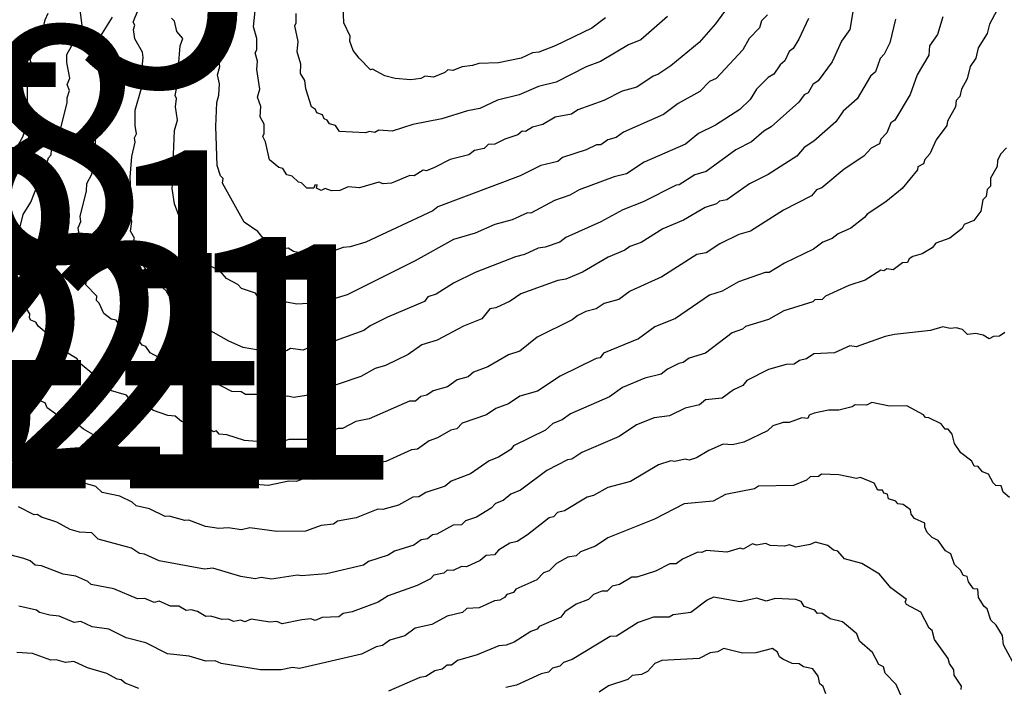
# Model space of a CAD drawing. Extents: x 526428 to 528708, y 3536777 to 3539142.
# Drawn here: x 527050 to 527244, y 3538639 to 3538770 of the extents above; entities that cross this region are included whole.
import ezdxf

# ---------------------------------------------------------------- set-up
doc = ezdxf.new("R2010")
doc.units = 0

# ---------------------------------------------------------------- blocks, each defined once
blk = doc.blocks.new('FEATURE')
at = {"layer": 'FeatureAttribs'}
blk.add_attdef('NAME', (0, 0), '', height=1, dxfattribs=at)

msp = doc.modelspace()

# ---------------------------------------------------------------- linework, layer by layer
at = {"layer": 'Contours'}
for points in [[(527049.8, 3538728.46, 324), (527050.69, 3538731.92, 324), (527052.18, 3538734.37, 324), (527053.64, 3538738.04, 324), (527054.22, 3538738.45, 324), (527054.66, 3538739.47, 324), (527055.69, 3538743.14, 324), (527056.19, 3538743.75, 324), (527056.27, 3538744.77, 324), (527057.05, 3538746, 324), (527058.09, 3538749.06, 324), (527059.38, 3538753.95, 324), (527059.35, 3538754.97, 324), (527059.82, 3538756.4, 324), (527059.36, 3538757.62, 324), (527059.89, 3538758.84, 324), (527059.3, 3538761.9, 324), (527059.32, 3538763.53, 324), (527060.23, 3538765.16, 324), (527060.53, 3538767.02, 324), (527061.91, 3538767.81, 324), (527062.42, 3538768.63, 324), (527061.85, 3538772.91, 324)], [(527189.13, 3538772.02, 329), (527187.34, 3538769.57, 329), (527184.1, 3538765.89, 329), (527178.51, 3538761.28, 329), (527175.97, 3538759.56, 329), (527175.05, 3538759.26, 329), (527171.83, 3538757.1, 329), (527168.95, 3538756.26, 329), (527165.29, 3538754.44, 329), (527160.2, 3538752.6, 329), (527158.95, 3538751.77, 329), (527155.72, 3538751.13, 329), (527153.26, 3538749.72, 329), (527151.24, 3538749.21, 329), (527149.82, 3538748.33, 329), (527149.21, 3538748.39, 329), (527148.3, 3538747.67, 329), (527145.75, 3538746.84, 329), (527143.8, 3538745.82, 329), (527142.49, 3538745.73, 329), (527141.68, 3538744.98, 329), (527139.76, 3538744.59, 329), (527138.63, 3538743.71, 329), (527134.96, 3538742.79, 329), (527131.91, 3538741.19, 329), (527130.28, 3538740.58, 329), (527129.67, 3538740.67, 329), (527127.84, 3538739.61, 329), (527127.02, 3538739.62, 329), (527123.36, 3538738.13, 329), (527121.73, 3538738.03, 329), (527120.92, 3538738.33, 329), (527117.05, 3538737.24, 329), (527114.81, 3538737.43, 329), (527113.18, 3538736.67, 329), (527111.55, 3538736.59, 329), (527110.32, 3538737.08, 329), (527109.51, 3538736.7, 329), (527108.58, 3538737.17, 329), (527108.69, 3538737.82, 329), (527108.29, 3538737.73, 329), (527108.08, 3538737.14, 329), (527106.66, 3538737.14, 329), (527105.64, 3538738.23, 329), (527105.02, 3538738.31, 329), (527103.8, 3538739.48, 329), (527102.76, 3538739.8, 329), (527101.96, 3538741.01, 329), (527101.15, 3538741.23, 329), (527099.31, 3538742.74, 329), (527098.52, 3538746.31, 329), (527097.97, 3538747.33, 329), (527098.25, 3538747.94, 329), (527098.25, 3538749.77, 329), (527097.45, 3538751.2, 329), (527097.62, 3538753.24, 329), (527096.97, 3538755.07, 329), (527097.39, 3538756.7, 329), (527096.82, 3538760.57, 329), (527096.97, 3538762.2, 329), (527096.51, 3538763.83, 329), (527096.84, 3538764.44, 329), (527096.78, 3538766.68, 329), (527096.18, 3538768.97, 329), (527096.59, 3538773.4, 329)], [(527165.67, 3538770.74, 331), (527162.96, 3538768.69, 331), (527155.68, 3538765.19, 331), (527152.46, 3538763.98, 331), (527151.2, 3538763.85, 331), (527148.97, 3538762.78, 331), (527144.49, 3538761.87, 331), (527140.62, 3538761.76, 331), (527139.39, 3538761.31, 331), (527137.36, 3538761.11, 331), (527135.53, 3538760.38, 331), (527134.51, 3538760.47, 331), (527133.9, 3538759.93, 331), (527131.66, 3538759.04, 331), (527130.03, 3538759.23, 331), (527129.21, 3538758.8, 331), (527127.18, 3538758.5, 331), (527124.12, 3538758.76, 331), (527122.08, 3538759.31, 331), (527119.63, 3538760.64, 331), (527119.23, 3538760.51, 331), (527116.98, 3538762.79, 331), (527115.83, 3538764.29, 331), (527115.14, 3538766.12, 331), (527115.25, 3538767.14, 331), (527114, 3538769.78, 331), (527113.82, 3538773.04, 331)], [(527242.92, 3538772.16, 323), (527241.44, 3538769.52, 323), (527240.98, 3538767.68, 323), (527239.2, 3538764.82, 323), (527238.72, 3538762.78, 323), (527237.64, 3538761.15, 323), (527237.03, 3538758.7, 323), (527235.89, 3538756.66, 323), (527235.61, 3538755.23, 323), (527234.88, 3538754.42, 323), (527234.73, 3538753.19, 323), (527233.12, 3538750.34, 323), (527233, 3538749.52, 323), (527230.9, 3538746.66, 323), (527229.69, 3538743.95, 323), (527228.65, 3538742.79, 323), (527228.39, 3538741.97, 323), (527227.28, 3538741.36, 323), (527227.2, 3538740.75, 323), (527224.2, 3538737.07, 323), (527220.96, 3538734.43, 323), (527217.3, 3538732.05, 323), (527216.8, 3538731.35, 323), (527214.05, 3538729.23, 323), (527211.6, 3538728.12, 323), (527210.38, 3538727.19, 323), (527208.55, 3538726.52, 323), (527206.72, 3538725.11, 323), (527200.98, 3538722.34, 323), (527197.97, 3538720.48, 323), (527197.16, 3538720.49, 323), (527191.91, 3538718.65, 323), (527188.68, 3538716.8, 323), (527186.17, 3538716.05, 323), (527179.46, 3538711.42, 323), (527175.39, 3538709.78, 323), (527172.13, 3538707.46, 323), (527165.22, 3538704.6, 323), (527164.61, 3538703.67, 323), (527163.79, 3538703.55, 323), (527156.67, 3538700.07, 323), (527152.2, 3538697.1, 323), (527148.74, 3538696.09, 323), (527146.5, 3538694.58, 323), (527144.02, 3538693.66, 323), (527142.14, 3538692.43, 323), (527137.34, 3538690.82, 323), (527136.32, 3538689.65, 323), (527135.1, 3538689.4, 323), (527132.46, 3538687.87, 323), (527130.82, 3538687.31, 323), (527128.51, 3538685.68, 323), (527127.37, 3538685.52, 323), (527122.28, 3538683.2, 323), (527120.66, 3538682.96, 323), (527117.81, 3538681.5, 323), (527115.16, 3538680.69, 323), (527111.09, 3538680.43, 323), (527108.03, 3538679.71, 323), (527105.99, 3538679.81, 323), (527104.57, 3538679.28, 323), (527103.14, 3538679.34, 323), (527099.07, 3538678.48, 323), (527095.81, 3538678.78, 323), (527093.16, 3538678.57, 323), (527091.33, 3538678.92, 323), (527090.31, 3538678.7, 323), (527089.49, 3538679.03, 323), (527087.66, 3538679.06, 323), (527085.42, 3538680.16, 323), (527084.4, 3538680.21, 323), (527080.52, 3538681.66, 323), (527079.91, 3538682.13, 323), (527078.48, 3538682.28, 323), (527074.16, 3538684.31, 323), (527072.37, 3538684.31, 323), (527069.35, 3538686.13, 323), (527067.67, 3538686.71, 323), (527062.61, 3538689.58, 323), (527061.55, 3538690.49, 323), (527060.53, 3538690.71, 323), (527059.72, 3538691.43, 323), (527057.06, 3538692.61, 323), (527055.43, 3538693.81, 323), (527055.02, 3538694.8, 323), (527053.85, 3538695.26, 323), (527053.18, 3538696.17, 323), (527052.39, 3538696.48, 323), (527051.96, 3538697.47, 323), (527050.58, 3538698.71, 323), (527047.67, 3538700.47, 323)], [(527048.37, 3538743.32, 323), (527050.6, 3538747.3, 323), (527051.67, 3538750.47, 323), (527051.89, 3538752.91, 323), (527051.56, 3538754.34, 323), (527051.54, 3538757.39, 323), (527051.93, 3538758.41, 323), (527051.95, 3538760.45, 323), (527052.4, 3538761.47, 323), (527052.08, 3538762.49, 323), (527052.51, 3538763.51, 323), (527054.38, 3538765.35, 323), (527054.1, 3538766.36, 323), (527055.03, 3538770.37, 323), (527055.61, 3538771.67, 323)], [(527232.23, 3538770.91, 324), (527231.16, 3538767.45, 324), (527229.58, 3538765.2, 324), (527229.44, 3538763.37, 324), (527227.17, 3538759.49, 324), (527225.75, 3538755.61, 324), (527222.75, 3538750.58, 324), (527221.94, 3538750.03, 324), (527221.18, 3538748.06, 324), (527220, 3538746.84, 324), (527219.71, 3538745.91, 324), (527218.08, 3538745.04, 324), (527216.66, 3538743.49, 324), (527212.75, 3538740.91, 324), (527208.32, 3538737.23, 324), (527207.3, 3538736.84, 324), (527206.29, 3538735.65, 324), (527200.79, 3538732.78, 324), (527194.29, 3538728.67, 324), (527191.97, 3538728.02, 324), (527188.18, 3538726.17, 324), (527185.54, 3538724.41, 324), (527183.7, 3538724.07, 324), (527176.77, 3538719.63, 324), (527170.48, 3538716.8, 324), (527168.24, 3538715.2, 324), (527165.39, 3538714.38, 324), (527163.77, 3538713.35, 324), (527161.73, 3538712.83, 324), (527160.15, 3538712.04, 324), (527159.09, 3538711.17, 324), (527152.12, 3538707.74, 324), (527148.71, 3538705.02, 324), (527146.47, 3538704.24, 324), (527142.4, 3538701.92, 324), (527139.55, 3538700.87, 324), (527138.54, 3538699.94, 324), (527136.38, 3538699.35, 324), (527134.47, 3538697.93, 324), (527131.62, 3538697.15, 324), (527130.4, 3538696.34, 324), (527129.2, 3538696.07, 324), (527128.16, 3538695.16, 324), (527126.94, 3538695.14, 324), (527119, 3538691.65, 324), (527116.36, 3538691.14, 324), (527113.71, 3538689.75, 324), (527112.85, 3538689.71, 324), (527106.59, 3538687.58, 324), (527103.12, 3538687.59, 324), (527100.68, 3538686.79, 324), (527097.62, 3538687.44, 324), (527096.81, 3538687.2, 324), (527094.36, 3538687.35, 324), (527090.9, 3538688.47, 324), (527089.36, 3538688.63, 324), (527088.86, 3538689.28, 324), (527088.25, 3538689.07, 324), (527087.63, 3538689.49, 324), (527084.17, 3538690.11, 324), (527083.35, 3538690.76, 324), (527081.92, 3538691.11, 324), (527080.7, 3538692.2, 324), (527079.27, 3538692.29, 324), (527076.39, 3538693.28, 324), (527075.13, 3538694.09, 324), (527073.36, 3538694.63, 324), (527072.75, 3538695.2, 324), (527071.73, 3538695.43, 324), (527071.11, 3538696.32, 324), (527067.44, 3538697.4, 324), (527067.13, 3538697.74, 324), (527067.34, 3538698.15, 324), (527066.42, 3538698.35, 324), (527064.99, 3538700.09, 324), (527061.61, 3538702.82, 324), (527061.31, 3538703.48, 324), (527058.87, 3538704.98, 324), (527058.04, 3538706.27, 324), (527053.61, 3538709.93, 324), (527053.17, 3538710.74, 324), (527052.2, 3538711.14, 324), (527051.92, 3538711.55, 324), (527052.02, 3538712.37, 324), (527050.83, 3538714.2, 324), (527051.02, 3538715.01, 324), (527050, 3538715.83, 324), (527049.86, 3538719.13, 324)], [(527222.88, 3538770.48, 325), (527221.76, 3538765.79, 325), (527220.68, 3538763.58, 325), (527219.88, 3538762.73, 325), (527218.91, 3538760.08, 325), (527217.92, 3538759.26, 325), (527215.33, 3538754.77, 325), (527212.56, 3538752.33, 325), (527211.14, 3538750.24, 325), (527206.78, 3538746.4, 325), (527204.86, 3538745.17, 325), (527203.41, 3538743.48, 325), (527197.72, 3538739.84, 325), (527194.06, 3538738.01, 325), (527189.58, 3538734.84, 325), (527188.16, 3538734.6, 325), (527187.55, 3538734.08, 325), (527185.31, 3538733.32, 325), (527181.04, 3538730.85, 325), (527176.97, 3538729.1, 325), (527172.7, 3538726.4, 325), (527170.46, 3538725.66, 325), (527169.46, 3538724.9, 325), (527166.18, 3538723.51, 325), (527161.1, 3538720.58, 325), (527157.84, 3538719.21, 325), (527156.21, 3538718.96, 325), (527148.9, 3538716.29, 325), (527146.85, 3538714.87, 325), (527144, 3538713.51, 325), (527142.78, 3538713.35, 325), (527141.23, 3538711.38, 325), (527137.58, 3538709.94, 325), (527132.41, 3538707.14, 325), (527129.35, 3538706.23, 325), (527126.71, 3538704.35, 325), (527122.23, 3538702.16, 325), (527120.2, 3538701.58, 325), (527117.35, 3538699.99, 325), (527108.6, 3538697.05, 325), (527107.78, 3538696.46, 325), (527104.12, 3538695.88, 325), (527102.9, 3538696.1, 325), (527100.04, 3538695.65, 325), (527097.6, 3538696.43, 325), (527094.54, 3538696.43, 325), (527093.73, 3538696.96, 325), (527091.89, 3538697.02, 325), (527086.18, 3538700.02, 325), (527084.35, 3538700.09, 325), (527082.71, 3538701.41, 325), (527081.49, 3538701.39, 325), (527080.67, 3538702.37, 325), (527079.07, 3538702.86, 325), (527075.78, 3538704.64, 325), (527074.89, 3538705.91, 325), (527074.14, 3538706.2, 325), (527073.52, 3538707.13, 325), (527072.92, 3538707.35, 325), (527072.51, 3538708.21, 325), (527071.08, 3538709.55, 325), (527069.58, 3538710.38, 325), (527069.04, 3538711.11, 325), (527068.02, 3538711.28, 325), (527066.61, 3538712.41, 325), (527065.7, 3538714.44, 325), (527065.15, 3538714.98, 325), (527065.2, 3538715.87, 325), (527063.07, 3538718.1, 325), (527063.15, 3538718.92, 325), (527062.14, 3538721.56, 325), (527062.69, 3538723.4, 325), (527062.59, 3538724.01, 325), (527061.77, 3538724.82, 325), (527062.01, 3538726.04, 325), (527061.38, 3538727.26, 325), (527061.75, 3538728.08, 325), (527061.56, 3538729.3, 325), (527062.06, 3538730.58, 325), (527061.96, 3538731.55, 325), (527063.21, 3538736.64, 325), (527063.28, 3538738.07, 325), (527064.26, 3538739.9, 325), (527064.71, 3538742.76, 325), (527064.54, 3538744.18, 325), (527064.94, 3538745.2, 325), (527064.98, 3538750.3, 325), (527065.49, 3538750.91, 325), (527066.59, 3538755.19, 325), (527066.65, 3538758.66, 325), (527067.03, 3538759.47, 325), (527066.43, 3538761.1, 325), (527066.03, 3538764.56, 325), (527065.7, 3538765.17, 325), (527066.04, 3538767.21, 325), (527068.33, 3538770.88, 325)], [(527214.52, 3538772.29, 326), (527213.85, 3538768.42, 326), (527212.22, 3538766.17, 326), (527210.37, 3538762.09, 326), (527207.65, 3538758.32, 326), (527206.56, 3538757.6, 326), (527205.62, 3538755.97, 326), (527204.85, 3538755.56, 326), (527203.8, 3538754.13, 326), (527198.34, 3538749.23, 326), (527196.9, 3538748.41, 326), (527194.44, 3538746.26, 326), (527191.39, 3538744.73, 326), (527185.49, 3538740.45, 326), (527183.25, 3538739.75, 326), (527180.2, 3538737.82, 326), (527179.59, 3538737.77, 326), (527173.08, 3538734.47, 326), (527169.04, 3538732.85, 326), (527164.74, 3538730.5, 326), (527157.82, 3538727.4, 326), (527156.6, 3538726.51, 326), (527153.75, 3538725.49, 326), (527152.33, 3538725.33, 326), (527149.68, 3538724.04, 326), (527147.85, 3538723.63, 326), (527139.91, 3538720.51, 326), (527135.64, 3538718.43, 326), (527132.18, 3538716.22, 326), (527130.55, 3538715.68, 326), (527129.89, 3538714.81, 326), (527122.62, 3538711.71, 326), (527119.16, 3538710.01, 326), (527117.94, 3538709.09, 326), (527110.61, 3538706.45, 326), (527109.8, 3538706.44, 326), (527108.78, 3538705.87, 326), (527107.56, 3538705.89, 326), (527105.93, 3538705.2, 326), (527103.48, 3538705.49, 326), (527102.67, 3538705.07, 326), (527100.43, 3538705.46, 326), (527097.17, 3538705.17, 326), (527094.11, 3538705.73, 326), (527091.25, 3538706.96, 326), (527086.77, 3538709.5, 326), (527086.01, 3538710.42, 326), (527083.14, 3538712.25, 326), (527081.66, 3538714.14, 326), (527080.77, 3538714.68, 326), (527080.32, 3538715.5, 326), (527079.41, 3538715.98, 326), (527078.91, 3538716.92, 326), (527075.74, 3538719.73, 326), (527074.21, 3538722.21, 326), (527072.34, 3538726.28, 326), (527072.65, 3538727.29, 326), (527071.84, 3538728.66, 326), (527072.15, 3538730.55, 326), (527071.53, 3538732.59, 326), (527072.07, 3538734.22, 326), (527071.8, 3538739.31, 326), (527072.12, 3538743.39, 326), (527072.8, 3538746.24, 326), (527072.64, 3538747.06, 326), (527073.07, 3538747.87, 326), (527072.77, 3538749.5, 326), (527072.81, 3538752.56, 326), (527074.06, 3538756.84, 326), (527073.91, 3538758.47, 326), (527074.38, 3538762.95, 326), (527074.21, 3538763.97, 326), (527072.75, 3538766.62, 326), (527072.47, 3538768.45, 326), (527072.75, 3538769.27, 326), (527072.42, 3538769.88, 326), (527073.36, 3538772.32, 326)], [(527205.72, 3538770.64, 327), (527203.79, 3538766.56, 327), (527202.71, 3538764.72, 327), (527201.89, 3538764.11, 327), (527201.02, 3538762.27, 327), (527200.11, 3538761.46, 327), (527198.89, 3538759.61, 327), (527197.77, 3538759, 327), (527195.43, 3538756.68, 327), (527194.22, 3538754.64, 327), (527192.18, 3538752.67, 327), (527187.37, 3538749.6, 327), (527183.99, 3538747.96, 327), (527181.4, 3538745.84, 327), (527173.26, 3538742.25, 327), (527169.81, 3538739.98, 327), (527167.36, 3538739.38, 327), (527160.44, 3538736.81, 327), (527158.61, 3538735.79, 327), (527155.56, 3538734.73, 327), (527150.88, 3538732.24, 327), (527150.27, 3538732.27, 327), (527147.22, 3538730.87, 327), (527143.76, 3538729.95, 327), (527139.89, 3538728.24, 327), (527135.61, 3538727.05, 327), (527128.09, 3538722.82, 327), (527114.66, 3538716.12, 327), (527112.01, 3538715.31, 327), (527108.96, 3538715.29, 327), (527106.92, 3538714.37, 327), (527104.68, 3538714.24, 327), (527102.64, 3538714.63, 327), (527101.63, 3538714.19, 327), (527100.6, 3538714.77, 327), (527099.38, 3538714.49, 327), (527097.14, 3538715.5, 327), (527096.53, 3538716.46, 327), (527093.79, 3538717.37, 327), (527093.06, 3538718.16, 327), (527090.81, 3538719.34, 327), (527089.59, 3538720.75, 327), (527087.61, 3538721.83, 327), (527086.12, 3538723.8, 327), (527084.85, 3538724.47, 327), (527084.13, 3538726.31, 327), (527083.11, 3538727.12, 327), (527080.57, 3538734.04, 327), (527080.11, 3538737.09, 327), (527080.51, 3538741.37, 327), (527080.28, 3538742.19, 327), (527080.55, 3538748.51, 327), (527081.17, 3538750.54, 327), (527080.78, 3538753.19, 327), (527080.96, 3538754.82, 327), (527080.67, 3538755.43, 327), (527081.53, 3538759.71, 327), (527081.35, 3538761.14, 327), (527081.66, 3538765.22, 327), (527082.2, 3538766.64, 327), (527081, 3538768.07, 327), (527080.58, 3538770.1, 327), (527079.99, 3538770.71, 327)], [(527197.64, 3538771.32, 328), (527196.42, 3538770.13, 328), (527196.01, 3538768.78, 328), (527193.98, 3538766.64, 328), (527192.76, 3538764.45, 328), (527187.48, 3538758.8, 328), (527186.2, 3538758.16, 328), (527184.23, 3538756.23, 328), (527179.96, 3538753.87, 328), (527177.11, 3538751.67, 328), (527169.17, 3538748.17, 328), (527167.75, 3538747.12, 328), (527166.13, 3538746.69, 328), (527164.7, 3538745.71, 328), (527163.88, 3538745.69, 328), (527161.85, 3538744.68, 328), (527157.17, 3538743.17, 328), (527156.26, 3538742.39, 328), (527152.89, 3538741.6, 328), (527148.82, 3538739.57, 328), (527132.54, 3538733.44, 328), (527131.52, 3538732.67, 328), (527118.3, 3538726.48, 328), (527115.25, 3538725.55, 328), (527113.82, 3538725.42, 328), (527109.95, 3538724.05, 328), (527109.34, 3538724.27, 328), (527107.3, 3538723.94, 328), (527104.04, 3538724.64, 328), (527103.02, 3538725.3, 328), (527102.21, 3538725.15, 328), (527099.11, 3538725.94, 328), (527097.01, 3538728.58, 328), (527094.28, 3538730.41, 328), (527090, 3538738.14, 328), (527090.15, 3538739.05, 328), (527089.65, 3538739.56, 328), (527088.97, 3538741.6, 328), (527088.74, 3538749.34, 328), (527088.91, 3538754.03, 328), (527089.32, 3538755.46, 328), (527089.41, 3538757.7, 328), (527089.05, 3538759.53, 328), (527089.51, 3538761.16, 328), (527089.22, 3538763.2, 328), (527089.63, 3538765.85, 328), (527089.07, 3538767.48, 328), (527089.25, 3538769.66, 328), (527088.27, 3538770.94, 328)], [(527177.87, 3538771.03, 330), (527172.59, 3538766.39, 330), (527170.15, 3538765.42, 330), (527164.65, 3538762.14, 330), (527161.81, 3538761.08, 330), (527155.91, 3538758.08, 330), (527152.44, 3538757.19, 330), (527148.58, 3538755.56, 330), (527144.3, 3538754.53, 330), (527140.84, 3538752.88, 330), (527138.4, 3538752.43, 330), (527133.31, 3538750.81, 330), (527127.61, 3538749.73, 330), (527123.54, 3538748.38, 330), (527120.89, 3538748.61, 330), (527120.07, 3538748.12, 330), (527119.06, 3538748.31, 330), (527118.24, 3538748.07, 330), (527113.15, 3538748.35, 330), (527112.33, 3538749.48, 330), (527111.17, 3538749.81, 330), (527110.7, 3538750.53, 330), (527110.08, 3538750.82, 330), (527109.78, 3538751.64, 330), (527108.66, 3538752.01, 330), (527108.42, 3538752.65, 330), (527107.63, 3538753.17, 330), (527106.47, 3538756.72, 330), (527106.29, 3538758.35, 330), (527105.46, 3538759.78, 330), (527105.48, 3538761.61, 330), (527104.78, 3538764.05, 330), (527104.96, 3538766.09, 330), (527104.29, 3538769.15, 330), (527104.6, 3538769.76, 330), (527104.55, 3538771.59, 330)], [(527244.77, 3538745.07, 322), (527243.64, 3538743.85, 322), (527243, 3538742.62, 322), (527242.94, 3538741.4, 322), (527241.66, 3538739.15, 322), (527241.64, 3538737.52, 322), (527241, 3538736.91, 322), (527240.81, 3538735.48, 322), (527240.15, 3538734.87, 322), (527239.71, 3538732.63, 322), (527238.36, 3538730.79, 322), (527236.45, 3538729.98, 322), (527236.05, 3538729.16, 322), (527233.61, 3538727.27, 322), (527230.83, 3538726.29, 322), (527230.15, 3538725.37, 322), (527228.12, 3538724.21, 322), (527226.28, 3538723.69, 322), (527225.6, 3538723.22, 322), (527225.27, 3538722.51, 322), (527224.25, 3538722.45, 322), (527222.42, 3538721.07, 322), (527221.2, 3538721.25, 322), (527220.59, 3538720.86, 322), (527219.98, 3538720.95, 322), (527216.93, 3538718.97, 322), (527213.67, 3538717.97, 322), (527209.05, 3538715.84, 322), (527208.38, 3538715.2, 322), (527206.95, 3538715.12, 322), (527206.55, 3538714.74, 322), (527200.85, 3538712.97, 322), (527197.79, 3538711.25, 322), (527193.29, 3538709.89, 322), (527192.71, 3538709.34, 322), (527190.67, 3538708.58, 322), (527185.38, 3538704.6, 322), (527182.13, 3538703.62, 322), (527180.95, 3538702.73, 322), (527180.09, 3538702.59, 322), (527177.86, 3538701.44, 322), (527176.64, 3538700.49, 322), (527173.38, 3538699.67, 322), (527169, 3538697.8, 322), (527166.46, 3538695.97, 322), (527158.73, 3538692.66, 322), (527157.1, 3538691.47, 322), (527155.27, 3538690.75, 322), (527153.77, 3538689.41, 322), (527147.49, 3538686.34, 322), (527146.93, 3538685.58, 322), (527144.49, 3538684.07, 322), (527142.66, 3538683.38, 322), (527139, 3538680.81, 322), (527135.18, 3538679.38, 322), (527133.98, 3538678.35, 322), (527130.14, 3538677.12, 322), (527128.82, 3538676.24, 322), (527127.6, 3538676.18, 322), (527124.75, 3538674.63, 322), (527121.7, 3538673.79, 322), (527120.68, 3538673.85, 322), (527116.41, 3538672.09, 322), (527112.74, 3538671.46, 322), (527111.93, 3538670.87, 322), (527109.48, 3538670.6, 322), (527106.43, 3538669.51, 322), (527100.73, 3538669.4, 322), (527095.43, 3538670.17, 322), (527093.8, 3538669.78, 322), (527091.15, 3538670.16, 322), (527089.31, 3538670.01, 322), (527086.66, 3538670.42, 322), (527083.4, 3538671.68, 322), (527082.59, 3538671.58, 322), (527079.53, 3538672.44, 322), (527078.71, 3538672.37, 322), (527075.65, 3538673.9, 322), (527073, 3538674.5, 322), (527072.19, 3538675.23, 322), (527069.74, 3538676.38, 322), (527066.27, 3538677.11, 322), (527065.05, 3538678.3, 322), (527061.38, 3538679.35, 322), (527060.36, 3538680.21, 322), (527059.13, 3538680.37, 322), (527054.85, 3538682.29, 322), (527052.2, 3538684.12, 322), (527048.53, 3538685.45, 322)], [(527244.46, 3538708.68, 321), (527243.44, 3538707.93, 321), (527242.22, 3538707.86, 321), (527241.4, 3538707.46, 321), (527240.2, 3538708.18, 321), (527238.75, 3538708.46, 321), (527237.12, 3538708.26, 321), (527236.1, 3538709.24, 321), (527234.88, 3538709.57, 321), (527233.66, 3538709.45, 321), (527232.23, 3538709.82, 321), (527229.79, 3538709.07, 321), (527222.66, 3538708.25, 321), (527220.83, 3538707.9, 321), (527215.13, 3538705.85, 321), (527213.9, 3538706.05, 321), (527210.85, 3538704.68, 321), (527206.78, 3538704.45, 321), (527205.35, 3538703.46, 321), (527203.93, 3538703.16, 321), (527202.91, 3538702.44, 321), (527201.28, 3538702.35, 321), (527197.82, 3538701.37, 321), (527193.55, 3538699.19, 321), (527192.74, 3538698.2, 321), (527190.9, 3538697.37, 321), (527188.67, 3538695.72, 321), (527185.41, 3538695.39, 321), (527184.19, 3538694.42, 321), (527181.34, 3538693.75, 321), (527178.29, 3538692.25, 321), (527175.23, 3538691.84, 321), (527171.77, 3538690.44, 321), (527168.31, 3538688.16, 321), (527160.99, 3538685.03, 321), (527158.96, 3538683.66, 321), (527158.14, 3538683.56, 321), (527154.07, 3538681.47, 321), (527148.84, 3538677.58, 321), (527146.95, 3538676.78, 321), (527145.44, 3538675.53, 321), (527143.9, 3538674.98, 321), (527143.09, 3538674.02, 321), (527140.19, 3538672.26, 321), (527138, 3538671.5, 321), (527137.19, 3538670.74, 321), (527135.56, 3538670.69, 321), (527132.31, 3538668.88, 321), (527131.49, 3538668.77, 321), (527130.47, 3538667.98, 321), (527129.25, 3538667.75, 321), (527127.83, 3538666.73, 321), (527123.96, 3538665.53, 321), (527122.74, 3538664.76, 321), (527118.87, 3538663.48, 321), (527117.86, 3538662.77, 321), (527110.53, 3538661.06, 321), (527105.64, 3538660.65, 321), (527104.82, 3538660.83, 321), (527099.73, 3538660, 321), (527097.69, 3538660.37, 321), (527096.47, 3538660.08, 321), (527093.62, 3538660.56, 321), (527088.11, 3538662.17, 321), (527086.48, 3538661.97, 321), (527077.51, 3538663.62, 321), (527074.66, 3538664.95, 321), (527073.64, 3538665.1, 321), (527072.08, 3538666.17, 321), (527065.48, 3538667.92, 321), (527064.26, 3538669.14, 321), (527061.81, 3538669.28, 321), (527059.98, 3538669.81, 321), (527057.32, 3538671.28, 321), (527054.27, 3538672.25, 321), (527053.45, 3538672.81, 321), (527052.84, 3538672.68, 321), (527049.78, 3538674.3, 321)], [(527245.36, 3538676.12, 320), (527244.13, 3538677.18, 320), (527243.72, 3538678.41, 320), (527242.7, 3538678.53, 320), (527242.19, 3538679.05, 320), (527241.27, 3538680.76, 320), (527240.05, 3538681.22, 320), (527239.23, 3538682.27, 320), (527238.41, 3538682.28, 320), (527237.98, 3538683.32, 320), (527235.76, 3538684.93, 320), (527234.56, 3538686.77, 320), (527234.1, 3538688.6, 320), (527233.3, 3538689.61, 320), (527232.67, 3538689.62, 320), (527231.9, 3538690.64, 320), (527229.48, 3538691.85, 320), (527228.81, 3538691.89, 320), (527228.4, 3538692.46, 320), (527225.14, 3538694.24, 320), (527221.68, 3538694.15, 320), (527218.21, 3538694.85, 320), (527217.19, 3538694.35, 320), (527214.95, 3538694.44, 320), (527214.34, 3538693.99, 320), (527211.7, 3538693.36, 320), (527209.66, 3538693.39, 320), (527206.81, 3538692.76, 320), (527205.85, 3538692.4, 320), (527205.59, 3538691.73, 320), (527204.37, 3538691.87, 320), (527201.92, 3538690.94, 320), (527200.7, 3538690.94, 320), (527198.67, 3538690.24, 320), (527197.65, 3538689.28, 320), (527192.97, 3538687.06, 320), (527190.73, 3538686.55, 320), (527188.9, 3538686.62, 320), (527186.05, 3538685.41, 320), (527183.61, 3538683.95, 320), (527182.18, 3538683.5, 320), (527181.37, 3538683.71, 320), (527179.33, 3538683.2, 320), (527178.51, 3538683.34, 320), (527176.07, 3538682.59, 320), (527170.58, 3538679.26, 320), (527166.1, 3538678.1, 320), (527163.25, 3538676.51, 320), (527162.03, 3538676.22, 320), (527157.56, 3538673.51, 320), (527156.13, 3538673.17, 320), (527155.37, 3538672.3, 320), (527154.5, 3538672.11, 320), (527150.23, 3538668.74, 320), (527148.2, 3538667.45, 320), (527146.78, 3538667.11, 320), (527144.54, 3538665.73, 320), (527143.73, 3538664.83, 320), (527142.1, 3538664.72, 320), (527140.87, 3538663.7, 320), (527138.23, 3538662.45, 320), (527137.21, 3538662.49, 320), (527135.58, 3538661.74, 320), (527134.36, 3538661.8, 320), (527133.75, 3538661.18, 320), (527131.72, 3538660.78, 320), (527131.11, 3538660.06, 320), (527128.46, 3538658.77, 320), (527122.76, 3538656.75, 320), (527120.73, 3538655.46, 320), (527115.64, 3538653.61, 320), (527113.83, 3538653.24, 320), (527112.99, 3538652.58, 320), (527109.73, 3538652.48, 320), (527108.31, 3538651.85, 320), (527107.49, 3538652.19, 320), (527105.66, 3538652.01, 320), (527101.79, 3538651.2, 320), (527100.77, 3538651.66, 320), (527099.35, 3538651.52, 320), (527095.68, 3538652.11, 320), (527094.46, 3538651.64, 320), (527093.64, 3538651.93, 320), (527092.22, 3538651.65, 320), (527091.2, 3538652.16, 320), (527089.97, 3538652.04, 320), (527087.73, 3538652.74, 320), (527086.71, 3538652.67, 320), (527085.08, 3538653.66, 320), (527083.86, 3538653.97, 320), (527082.84, 3538653.86, 320), (527081.41, 3538654.7, 320), (527079.78, 3538654.68, 320), (527077.54, 3538655.71, 320), (527076.52, 3538655.45, 320), (527074.68, 3538656.18, 320), (527073.26, 3538656.17, 320), (527068.57, 3538658.12, 320), (527064.08, 3538658.95, 320), (527063.47, 3538659.53, 320), (527061.09, 3538660.64, 320), (527058.57, 3538661, 320), (527054.29, 3538662.66, 320), (527053.07, 3538662.8, 320), (527052.05, 3538663.67, 320), (527050.82, 3538664.1, 320), (527046.54, 3538665.21, 320)], [(527246.88, 3538642.06, 319), (527244.23, 3538647.07, 319), (527244, 3538648.9, 319), (527242.76, 3538650.93, 319), (527241.7, 3538651.95, 319), (527240.97, 3538654.19, 319), (527240.36, 3538654.6, 319), (527239.24, 3538656.43, 319), (527239.12, 3538658.06, 319), (527238.28, 3538658.11, 319), (527237.3, 3538659.48, 319), (527237.05, 3538660.56, 319), (527236.23, 3538660.75, 319), (527235.79, 3538661.71, 319), (527234.51, 3538662.93, 319), (527233.78, 3538665.05, 319), (527232.73, 3538665.58, 319), (527231.32, 3538667.65, 319), (527230.1, 3538668.26, 319), (527229.16, 3538669.24, 319), (527228.69, 3538670.25, 319), (527228.69, 3538671.07, 319), (527226.63, 3538672.02, 319), (527226.01, 3538672.82, 319), (527225.83, 3538673.71, 319), (527224.38, 3538674.74, 319), (527223.36, 3538674.87, 319), (527222.95, 3538675.43, 319), (527221.52, 3538675.9, 319), (527221.32, 3538676.82, 319), (527220.61, 3538676.96, 319), (527220.31, 3538677.57, 319), (527219.41, 3538677.56, 319), (527218.69, 3538678.99, 319), (527216.01, 3538680.06, 319), (527215.2, 3538679.85, 319), (527211.73, 3538680.62, 319), (527208.27, 3538680.72, 319), (527207.66, 3538680.3, 319), (527206.03, 3538680.19, 319), (527205.34, 3538679.56, 319), (527202.77, 3538678.49, 319), (527195.85, 3538678.35, 319), (527195.03, 3538677.86, 319), (527189.33, 3538676.72, 319), (527186.89, 3538675.44, 319), (527181.19, 3538674.89, 319), (527175.29, 3538671.84, 319), (527166.13, 3538668.19, 319), (527163.69, 3538666.5, 319), (527160.69, 3538665.39, 319), (527159.82, 3538664.6, 319), (527158.19, 3538664.38, 319), (527155.95, 3538663.09, 319), (527154.53, 3538661.68, 319), (527153.43, 3538661.29, 319), (527152.09, 3538659.86, 319), (527147.95, 3538658.02, 319), (527147.46, 3538657.4, 319), (527146.16, 3538656.99, 319), (527145.71, 3538656.38, 319), (527144.77, 3538655.89, 319), (527143.75, 3538655.73, 319), (527140.7, 3538654.38, 319), (527138.25, 3538654.24, 319), (527137.44, 3538653.43, 319), (527134.39, 3538652.7, 319), (527131.33, 3538651.05, 319), (527128.08, 3538650.34, 319), (527126.04, 3538648.85, 319), (527123.06, 3538647.97, 319), (527121.61, 3538646.95, 319), (527120.34, 3538646.68, 319), (527117.5, 3538645.25, 319), (527105.25, 3538642.42, 319), (527103.85, 3538642.59, 319), (527101.61, 3538642.14, 319), (527097.54, 3538642.13, 319), (527089.79, 3538643.42, 319), (527088.57, 3538643.89, 319), (527086.74, 3538643.87, 319), (527083.47, 3538644.85, 319), (527079.19, 3538645.32, 319), (527074.91, 3538647.49, 319), (527071.04, 3538648.48, 319), (527067.57, 3538650.16, 319), (527064.31, 3538650.59, 319), (527062.06, 3538651.7, 319), (527060.73, 3538651.47, 319), (527057.78, 3538652.7, 319), (527055.95, 3538652.91, 319), (527053.91, 3538653.43, 319), (527053.3, 3538653.92, 319), (527049.83, 3538654.69, 319)], [(527235.85, 3538638.28, 318), (527235.91, 3538638.9, 318), (527234.45, 3538641.11, 318), (527234.4, 3538642.15, 318), (527233.54, 3538643.37, 318), (527233.29, 3538644.39, 318), (527230.56, 3538648.09, 318), (527230.14, 3538649.88, 318), (527229.54, 3538650.39, 318), (527227.9, 3538653.5, 318), (527225.04, 3538655.01, 318), (527224.81, 3538655.57, 318), (527225.04, 3538655.98, 318), (527221.98, 3538658.29, 318), (527219.73, 3538661, 318), (527216.26, 3538663.13, 318), (527212.79, 3538664.04, 318), (527211.49, 3538665.52, 318), (527210.66, 3538665.72, 318), (527209.53, 3538666.64, 318), (527207.08, 3538667.35, 318), (527206.06, 3538666.84, 318), (527203.21, 3538666.34, 318), (527201.99, 3538666.78, 318), (527200.97, 3538666.51, 318), (527198.12, 3538666.68, 318), (527197.3, 3538667.07, 318), (527195.47, 3538666.73, 318), (527194.65, 3538666.98, 318), (527192.82, 3538665.94, 318), (527192.21, 3538666.14, 318), (527189.56, 3538665.34, 318), (527185.49, 3538665.66, 318), (527184.67, 3538665.28, 318), (527183.86, 3538665.37, 318), (527180.81, 3538663.95, 318), (527179.59, 3538663.05, 318), (527178.36, 3538663.05, 318), (527175.52, 3538661.6, 318), (527171.85, 3538660.44, 318), (527170.83, 3538660.41, 318), (527168.39, 3538658.97, 318), (527166.97, 3538658.63, 318), (527165.95, 3538657.66, 318), (527164.93, 3538657.66, 318), (527163.3, 3538657.02, 318), (527162.29, 3538656.03, 318), (527159.85, 3538655.06, 318), (527157.59, 3538653.56, 318), (527156.8, 3538652.55, 318), (527152.52, 3538650.68, 318), (527152.12, 3538650.15, 318), (527150.9, 3538649.72, 318), (527147.64, 3538647.61, 318), (527146.01, 3538647, 318), (527144.59, 3538646.9, 318), (527140.31, 3538645.08, 318), (527136.45, 3538643.98, 318), (527135.23, 3538643.09, 318), (527134.41, 3538643.05, 318), (527133.39, 3538642.29, 318), (527131.97, 3538641.92, 318), (527130.14, 3538640.83, 318), (527128.97, 3538640.65, 318), (527122.81, 3538637.9, 318)], [(527224.59, 3538635.61, 317), (527223.02, 3538639.27, 317), (527220.87, 3538641.5, 317), (527220.54, 3538642.73, 317), (527219.57, 3538643.16, 317), (527218.36, 3538645.57, 317), (527215.81, 3538647.81, 317), (527215.23, 3538649.23, 317), (527213.64, 3538650.65, 317), (527212.42, 3538651.61, 317), (527209.97, 3538652.19, 317), (527208.34, 3538653.31, 317), (527207.52, 3538653.24, 317), (527206.99, 3538653.9, 317), (527204.87, 3538654.64, 317), (527204.26, 3538655.59, 317), (527203.24, 3538656, 317), (527199.16, 3538656.24, 317), (527197.33, 3538655.71, 317), (527195.5, 3538656.27, 317), (527192.24, 3538655.54, 317), (527186.94, 3538656.45, 317), (527185.7, 3538655.88, 317), (527182.46, 3538653.46, 317), (527179, 3538652.97, 317), (527178.19, 3538652.55, 317), (527175.13, 3538652.56, 317), (527172.08, 3538651.48, 317), (527167.81, 3538648.78, 317), (527166.55, 3538648.69, 317), (527159.03, 3538644.19, 317), (527157.33, 3538643.58, 317), (527156.62, 3538642.83, 317), (527155.19, 3538642.48, 317), (527154.38, 3538641.71, 317), (527152.96, 3538641.37, 317), (527148.07, 3538639.1, 317), (527145.96, 3538638.66, 317)], [(527209.13, 3538637.4, 316), (527208.6, 3538638.82, 316), (527207.97, 3538639.38, 316), (527207.63, 3538640.86, 316), (527206.54, 3538642.32, 316), (527204.7, 3538642.75, 316), (527203.88, 3538643.31, 316), (527202.46, 3538643.4, 316), (527200.62, 3538644.26, 316), (527200.02, 3538644.71, 316), (527199.6, 3538645.63, 316), (527198.58, 3538646.32, 316), (527195.32, 3538645.48, 316), (527192.67, 3538645.42, 316), (527189, 3538646.36, 316), (527187.78, 3538645.67, 316), (527186.3, 3538645.49, 316), (527184.12, 3538644.36, 316), (527176.79, 3538643.96, 316), (527175.35, 3538643.42, 316), (527173.94, 3538641.81, 316), (527172.72, 3538641.25, 316), (527170.89, 3538640.99, 316), (527170.07, 3538640.21, 316), (527166.2, 3538638.97, 316), (527164.37, 3538637.72, 316)], [(527073.51, 3538638.48, 318), (527070.82, 3538639.48, 318), (527070.04, 3538640.16, 318), (527069.21, 3538640.29, 318), (527067.18, 3538641.44, 318), (527063.39, 3538642.51, 318), (527060.66, 3538643.79, 318), (527059.03, 3538643.57, 318), (527057.19, 3538644.14, 318), (527056.17, 3538644.02, 318), (527052.5, 3538645.35, 318), (527049.45, 3538645.53, 318)]]:
    msp.add_polyline3d(points, dxfattribs=at)

# ---------------------------------------------------------------- block references
at = {"layer": 'FeatureAttribs'}
ref = msp.add_blockref('FEATURE', (526990.99, 3538757.13), dxfattribs=at)
ref.add_attrib('NAME', '315', (526990.99, 3538757.13), dxfattribs={"height": 46.373})
ref = msp.add_blockref('FEATURE', (526970.01, 3538722.73), dxfattribs=at)
ref.add_attrib('NAME', '318', (526970.01, 3538722.73), dxfattribs={"height": 46.373})
ref = msp.add_blockref('FEATURE', (526995.06, 3538698.24), dxfattribs=at)
ref.add_attrib('NAME', '321', (526995.06, 3538698.24), dxfattribs={"height": 46.373})
ref = msp.add_blockref('FEATURE', (527010.62, 3538681.16), dxfattribs=at)
ref.add_attrib('NAME', '321', (527010.62, 3538681.16), dxfattribs={"height": 46.373})
ref = msp.add_blockref('FEATURE', (527020.53, 3538679.68), dxfattribs=at)
ref.add_attrib('NAME', '321', (527020.53, 3538679.68), dxfattribs={"height": 46.373})
ref = msp.add_blockref('FEATURE', (526995.98, 3538677.96), dxfattribs=at)
ref.add_attrib('NAME', '321', (526995.98, 3538677.96), dxfattribs={"height": 46.373})

doc.saveas('drawing.dxf')
